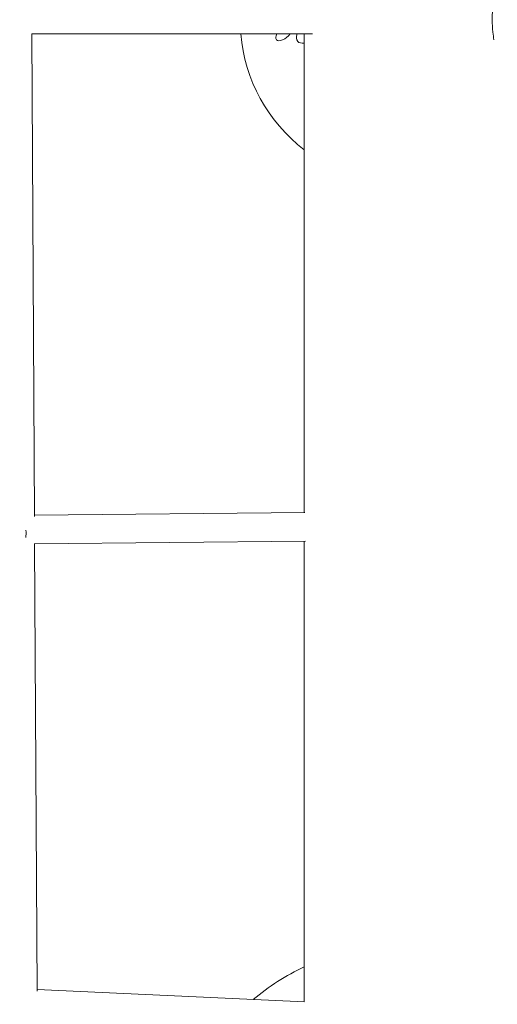
# Model space of a CAD drawing. Units: millimetres. Extents: x -7204 to 10919, y -7470 to 6836.
# Drawn here: x -1370 to -1034, y -691 to 0 of the extents above; entities that cross this region are included whole.
import ezdxf

# ---------------------------------------------------------------- set-up
doc = ezdxf.new("R2010")
doc.units = ezdxf.units.MM
doc.header["$LTSCALE"] = 0.2
doc.header["$MEASUREMENT"] = 0
doc.header["$PDMODE"] = 1
doc.layers.add('HAGS-Dim Plan', color=7, linetype='Continuous', lineweight=100)
doc.styles.get("Standard").update_dxf_attribs({"font": 'g13f12d.shx', "height": 300})
doc.dimstyles.new('HAGS - Dim Plan', dxfattribs={"dimtxt": 300, "dimasz": 200, "dimexe": 0.18, "dimexo": 0.0625, "dimgap": 150, "dimtad": 0, "dimlfac": 0.001, "dimrnd": 0.05, "dimzin": 1, "dimdsep": 46, "dimtxsty": 'Standard', "dimblk": 'HAGS - Dim Plan arrow', "dimcen": 0.1, "dimse1": 1, "dimse2": 1, "dimclrd": 1, "dimadec": 0, "dimazin": 0, "dimtfac": 1, "dimtofl": 0, "dimtmove": 0, "dimatfit": 3, "dimfxl": 1, "dimtolj": 1, "dimtzin": 0, "dimarcsym": 0})

# ---------------------------------------------------------------- blocks, each defined once
blk = doc.blocks.new('HAGS - Dim Plan arrow')
at = {"color": 1, "lineweight": 0}
blk.add_lwpolyline([(0, 0, 0, 0.35, 0), (-1, 0, 0.015, 0.015, 0)], format="xyseb", dxfattribs=at)
blk = doc.blocks.new('*D6')
at = {"layer": 'Defpoints', "color": 0, "transparency": 16777216}
for p in [(9433.03, 6639.08), (-7203.81, 0.73), (9433.03, -2818.9)]:
    blk.add_point(p, dxfattribs=at)
at = {"layer": 'HAGS-Dim Plan', "color": 1, "lineweight": -2, "transparency": 16777216}
for p, q in [((-7003.81, 6639.08), (434.18, 6639.08)), ((9233.03, 6639.08), (1795.05, 6639.08))]:
    blk.add_line(p, q, dxfattribs=at)
at = {"layer": 'HAGS-Dim Plan', "color": 1, "lineweight": -2, "transparency": 16777216, "xscale": 200, "yscale": 200, "zscale": 200, "rotation": 180}
blk.add_blockref('HAGS - Dim Plan arrow', (-7203.81, 6639.08), dxfattribs=at)
at = {"layer": 'HAGS-Dim Plan', "color": 1, "lineweight": -2, "transparency": 16777216, "xscale": 200, "yscale": 200, "zscale": 200}
blk.add_blockref('HAGS - Dim Plan arrow', (9433.03, 6639.08), dxfattribs=at)
at = {"layer": 'HAGS-Dim Plan', "color": 0, "lineweight": 50, "transparency": 16777216, "insert": (1114.61, 6639.08), "char_height": 300, "attachment_point": 5}
blk.add_mtext('\\A1;16.65m', dxfattribs=at)
blk = doc.blocks.new('*D8')
at = {"layer": 'Defpoints', "color": 0, "transparency": 16777216}
for p in [(7922.94, 6173.38), (-5553.06, 0, 1472.59), (7922.94, -2821.35, 1264.12)]:
    blk.add_point(p, dxfattribs=at)
at = {"layer": 'HAGS-Dim Plan', "color": 1, "lineweight": -2, "transparency": 16777216}
for p, q in [((-5353.06, 6173.38), (504.51, 6173.38)), ((7722.94, 6173.38), (1865.38, 6173.38))]:
    blk.add_line(p, q, dxfattribs=at)
at = {"layer": 'HAGS-Dim Plan', "color": 1, "lineweight": -2, "transparency": 16777216, "xscale": 200, "yscale": 200, "zscale": 200, "rotation": 180}
blk.add_blockref('HAGS - Dim Plan arrow', (-5553.06, 6173.38), dxfattribs=at)
at = {"layer": 'HAGS-Dim Plan', "color": 1, "lineweight": -2, "transparency": 16777216, "xscale": 200, "yscale": 200, "zscale": 200}
blk.add_blockref('HAGS - Dim Plan arrow', (7922.94, 6173.38), dxfattribs=at)
at = {"layer": 'HAGS-Dim Plan', "color": 0, "lineweight": 50, "transparency": 16777216, "insert": (1184.94, 6173.38), "char_height": 300, "attachment_point": 5}
blk.add_mtext('\\A1;13.50m', dxfattribs=at)

msp = doc.modelspace()

# ---------------------------------------------------------------- linework, layer by layer
at = {"linetype": 'Continuous', "lineweight": 0}
for p, q in [((-1359.489, -348.895), (-1361.347, -9.972)), ((-1164.105, -10), (-1361.347, -10)), ((-1359.495, -347.865), (-1169.609, -346.077)), ((-1359.621, -367.867), (-1169.021, -366.072)), ((-1357.663, -682.047), (-1359.385, -367.865)), ((-1169.712, -689.508), (-1357.669, -680.905))]:
    msp.add_line(p, q, dxfattribs=at)
for centre, radius, start, end in [((-1100, 0), 115, 184.988603, 232.567483), ((-1100, -814.416), 165, 115.064396, 129.910885)]:
    msp.add_arc(centre, radius, start, end, dxfattribs=at)
at = {"linetype": 'Continuous', "lineweight": 0, "extrusion": (0, 0, -1)}
for centre, major_axis, ratio, start_param, end_param in [((-1184.114, -9.388), (5.359, 4.685), 0.4965577, -3.1415927, -2.201072), ((-1184.114, -9.388), (5.359, 4.685), 0.4965577, 1.1680529, 3.1415927), ((-1166.06, -7.909), (8.455, 7.322), 0.5315945, -3.1415927, -2.3672379), ((-1166.06, -7.909), (8.455, 7.322), 0.5315945, 2.4274018, 3.1415927)]:
    msp.add_ellipse(centre, major_axis=major_axis, ratio=ratio, start_param=start_param, end_param=end_param, dxfattribs=at)
at = {"linetype": 'Continuous', "lineweight": 0}
msp.add_ellipse((-1369.44, -357.959), major_axis=(1.149, -9.981), ratio=0.3884936, start_param=0.9265763, end_param=1.4794042, dxfattribs=at)
for points, knots in [([(-1037.86, 0), (-1037.86, 0.341), (-1037.858, 0.682), (-1037.853, 1.022), (-1037.831, 2.723), (-1037.752, 4.413), (-1037.621, 6.089), (-1037.593, 6.448), (-1037.563, 6.806), (-1037.53, 7.164), (-1037.366, 8.965), (-1037.144, 10.731), (-1036.878, 12.456), (-1036.796, 12.989), (-1036.71, 13.518), (-1036.62, 14.043)], [0, 0, 0, 0, 1.0229985, 1.0229985, 1.0229985, 6.139024, 6.139024, 6.139024, 7.2357751, 7.2357751, 7.2357751, 12.7555516, 12.7555516, 12.7555516, 14.4616226, 14.4616226, 14.4616226, 14.4616226]), ([(-1036.62, -14.043), (-1036.909, -12.358), (-1037.159, -10.63), (-1037.357, -8.866), (-1037.42, -8.302), (-1037.478, -7.735), (-1037.53, -7.164), (-1037.713, -5.165), (-1037.823, -3.145), (-1037.852, -1.108), (-1037.858, -0.739), (-1037.86, -0.37), (-1037.86, 0)], [43.0838817, 43.0838817, 43.0838817, 43.0838817, 48.5607111, 48.5607111, 48.5607111, 50.3097102, 50.3097102, 50.3097102, 56.436005, 56.436005, 56.436005, 57.5454462, 57.5454462, 57.5454462, 57.5454462]), ([(-1169.9, -346.08), (-1169.9, -344.589), (-1169.9, -320.035), (-1169.9, -272.471), (-1169.9, -203.288), (-1169.9, -134.757), (-1169.9, -70.383), (-1169.9, -28.889), (-1169.9, -10)], [1999.0188503, 1999.0188503, 1999.0188503, 1999.0188503, 2003.6142413, 2074.7133274, 2144.7774232, 2213.7537497, 2281.5957779, 2338.2632466, 2338.2632466, 2338.2632466, 2338.2632466]), ([(-1169.9, -689.5), (-1169.9, -688.543), (-1169.9, -665.312), (-1169.9, -619.393), (-1169.9, -550.741), (-1169.9, -481.463), (-1169.9, -419.819), (-1169.9, -381.233), (-1169.9, -366.08)], [1631.6356903, 1631.6356903, 1631.6356903, 1631.6356903, 1634.8712316, 1710.1397742, 1784.7279135, 1858.5533547, 1931.539189, 1978.4245707, 1978.4245707, 1978.4245707, 1978.4245707])]:
    msp.add_open_spline(points, degree=3, knots=knots, dxfattribs=at)

# ---------------------------------------------------------------- dimensions: what is measured, and where the dimension line sits
at = {"layer": 'HAGS-Dim Plan', "lineweight": 50}
for base, p1, p2, picture, middle in [((9433.035, 6639.077, -162.997), (-7203.808, 0.726, -162.997), (9433.035, -2818.899, -162.997), '*D6', (1114.614, 6639.077, -162.997)), ((7922.943, 6173.38, -162.997), (-5553.059, 0, 1309.591), (7922.943, -2821.353, 1101.12), '*D8', (1184.942, 6173.38, -162.997))]:
    dim = msp.add_linear_dim(base=base, p1=p1, p2=p2, dimstyle='HAGS - Dim Plan', override={"dimpost": 'm'}, dxfattribs=at)
    dim.commit()
    dim.dimension.update_dxf_attribs({"geometry": picture, "text_midpoint": middle})

doc.saveas('drawing.dxf')
